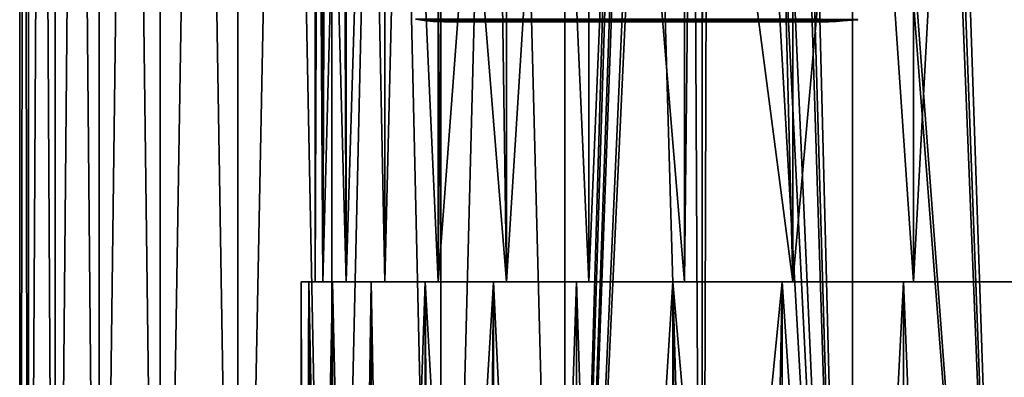
# Model space of a CAD drawing. Extents: x -30 to 30, y -88.1 to 2.2.
# Drawn here: x -17 to -10, y -80.5 to -78 of the extents above; entities that cross this region are included whole.
import ezdxf

# ---------------------------------------------------------------- set-up
doc = ezdxf.new("R2010")
doc.units = 0
doc.header["$MEASUREMENT"] = 0
for name, color, linetype in [('L1', 7, 'Continuous'), ('L4', 7, 'Continuous'), ('L5', 7, 'Continuous')]:
    doc.layers.add(name, color=color, linetype=linetype)

msp = doc.modelspace()

# ---------------------------------------------------------------- linework, layer by layer
at = {"layer": 'L1', "color": 7}
for points in [[(-16.93707, -87.10033, 131.4629), (-16.93707, -53.10034, 131.4629), (-17, -53.10034, 130.0015)], [(-16.93707, -87.10033, 131.4629), (-17, -53.10034, 130.0015), (-17, -87.10033, 130.0015)], [(-17, -87.10033, 130.0015), (-17, -53.10034, 130.0015), (-16.93707, -53.10034, 128.5401)], [(-17, -87.10033, 130.0015), (-16.93707, -53.10034, 128.5401), (-16.93707, -87.10033, 128.5401)], [(-16.74874, -87.10033, 132.9135), (-16.74874, -53.10034, 132.9135), (-16.93707, -53.10034, 131.4629)], [(-16.74874, -87.10033, 132.9135), (-16.93707, -53.10034, 131.4629), (-16.93707, -87.10033, 131.4629)], [(-16.93707, -87.10033, 128.5401), (-16.93707, -53.10034, 128.5401), (-16.74874, -53.10034, 127.0895)], [(-16.93707, -87.10033, 128.5401), (-16.74874, -53.10034, 127.0895), (-16.74874, -87.10033, 127.0895)], [(-16.43641, -87.10033, 134.3425), (-16.43641, -53.10034, 134.3425), (-16.74874, -53.10034, 132.9135)], [(-16.43641, -87.10033, 134.3425), (-16.74874, -53.10034, 132.9135), (-16.74874, -87.10033, 132.9135)], [(-16.74874, -87.10033, 127.0895), (-16.74874, -53.10034, 127.0895), (-16.43641, -53.10034, 125.6605)], [(-16.74874, -87.10033, 127.0895), (-16.43641, -53.10034, 125.6605), (-16.43641, -87.10033, 125.6605)], [(-16.00239, -87.10033, 135.7394), (-16.00239, -53.10034, 135.7394), (-16.43641, -53.10034, 134.3425)], [(-16.00239, -87.10033, 135.7394), (-16.43641, -53.10034, 134.3425), (-16.43641, -87.10033, 134.3425)], [(-16.43641, -87.10033, 125.6605), (-16.43641, -53.10034, 125.6605), (-16.00239, -53.10034, 124.2636)], [(-16.43641, -87.10033, 125.6605), (-16.00239, -53.10034, 124.2636), (-16.00239, -87.10033, 124.2636)], [(-15.4499, -87.10033, 137.0938), (-15.4499, -53.10034, 137.0938), (-16.00239, -53.10034, 135.7394)], [(-15.4499, -87.10033, 137.0938), (-16.00239, -53.10034, 135.7394), (-16.00239, -87.10033, 135.7394)], [(-16.00239, -87.10033, 124.2636), (-16.00239, -53.10034, 124.2636), (-15.4499, -53.10034, 122.9092)], [(-16.00239, -87.10033, 124.2636), (-15.4499, -53.10034, 122.9092), (-15.4499, -87.10033, 122.9092)], [(-14.78302, -87.10033, 138.3957), (-14.78302, -53.10034, 138.3957), (-15.4499, -53.10034, 137.0938)], [(-14.78302, -87.10033, 138.3957), (-15.4499, -53.10034, 137.0938), (-15.4499, -87.10033, 137.0938)], [(-15.4499, -87.10033, 122.9092), (-15.4499, -53.10034, 122.9092), (-14.78302, -53.10034, 121.6073)], [(-15.4499, -87.10033, 122.9092), (-14.78302, -53.10034, 121.6073), (-14.78302, -87.10033, 121.6073)], [(-14.00669, -87.10033, 139.6354), (-14.00669, -53.10034, 139.6354), (-14.78302, -53.10034, 138.3957)], [(-14.00669, -87.10033, 139.6354), (-14.78302, -53.10034, 138.3957), (-14.78302, -87.10033, 138.3957)], [(-14.78302, -87.10033, 121.6073), (-14.78302, -53.10034, 121.6073), (-14.00669, -53.10034, 120.3675)], [(-14.78302, -87.10033, 121.6073), (-14.00669, -53.10034, 120.3675), (-14.00669, -87.10033, 120.3675)], [(-13.12666, -87.10033, 140.8038), (-13.12666, -53.10034, 140.8038), (-14.00669, -53.10034, 139.6354)], [(-13.12666, -87.10033, 140.8038), (-14.00669, -53.10034, 139.6354), (-14.00669, -87.10033, 139.6354)], [(-14.00669, -87.10033, 120.3675), (-14.00669, -53.10034, 120.3675), (-13.12666, -53.10034, 119.1991)], [(-14.00669, -87.10033, 120.3675), (-13.12666, -53.10034, 119.1991), (-13.12666, -87.10033, 119.1991)], [(-12.14945, -87.10033, 141.8923), (-12.14945, -53.10034, 141.8923), (-13.12666, -53.10034, 140.8038)], [(-12.14945, -87.10033, 141.8923), (-13.12666, -53.10034, 140.8038), (-13.12666, -87.10033, 140.8038)], [(-13.12666, -87.10033, 119.1991), (-13.12666, -53.10034, 119.1991), (-12.495, -65.45057, 118.4743)], [(-11.08228, -87.10033, 142.8927), (-11.08228, -53.10034, 142.8927), (-12.14945, -53.10034, 141.8923)], [(-11.08228, -87.10033, 142.8927), (-12.14945, -53.10034, 141.8923), (-12.14945, -87.10033, 141.8923)], [(-9.933069, -87.10033, 143.7976), (-9.933069, -53.10034, 143.7976), (-11.08228, -53.10034, 142.8927)], [(-9.933069, -87.10033, 143.7976), (-11.08228, -53.10034, 142.8927), (-11.08228, -87.10033, 142.8927)], [(-13.12666, -87.10033, 119.1991), (-12.495, -65.45057, 118.4743), (-12.48016, -66.16616, 118.4583)], [(-12.42696, -66.91092, 118.4011), (-13.12666, -87.10033, 119.1991), (-12.48016, -66.16616, 118.4583)], [(-12.40667, -67.19492, 118.3793), (-13.12666, -87.10033, 119.1991), (-12.42696, -66.91092, 118.4011)], [(-12.40667, -67.19492, 118.3793), (-12.2825, -68.14986, 118.2482), (-13.12666, -87.10033, 119.1991)], [(-13.12666, -87.10033, 119.1991), (-12.2825, -68.14986, 118.2482), (-12.24641, -68.34048, 118.211)], [(-13.12666, -87.10033, 119.1991), (-12.24641, -68.34048, 118.211), (-12.14945, -87.10033, 118.1107)], [(-12.14945, -87.10033, 118.1107), (-12.24641, -68.34048, 118.211), (-12.14911, -68.85438, 118.1109)], [(-12.14945, -87.10033, 118.1107), (-12.14911, -68.85438, 118.1109), (-12.09522, -69.13897, 118.0555)], [(-12.14945, -87.10033, 118.1107), (-12.09522, -69.13897, 118.0555), (-11.08228, -87.10033, 117.1103)], [(-11.08228, -87.10033, 117.1103), (-12.09522, -69.13897, 118.0555), (-11.94848, -69.71712, 117.9101)], [(-11.08228, -87.10033, 117.1103), (-11.94848, -69.71712, 117.9101), (-11.83386, -70.16866, 117.7966)], [(-11.83386, -70.16866, 117.7966), (-11.55213, -71.03417, 117.531), (-11.08228, -87.10033, 117.1103)], [(-11.08228, -87.10033, 117.1103), (-11.55213, -71.03417, 117.531), (-11.48572, -71.23822, 117.4684)], [(-11.08228, -87.10033, 117.1103), (-11.48572, -71.23822, 117.4684), (-11.08155, -72.23222, 117.1109)], [(-11.08228, -87.10033, 117.1103), (-11.08155, -72.23222, 117.1109), (-9.933069, -87.10033, 116.2053)], [(-9.933069, -87.10033, 116.2053), (-11.08155, -72.23222, 117.1109), (-11.03842, -72.33829, 117.0727)], [(-11.03842, -72.33829, 117.0727), (-10.47496, -73.4582, 116.6132), (-9.933069, -87.10033, 116.2053)], [(-9.933069, -87.10033, 116.2053), (-10.47496, -73.4582, 116.6132), (-10.44304, -73.52163, 116.5872)], [(-9.933069, -87.10033, 116.2053), (-10.44304, -73.52163, 116.5872), (-9.930741, -74.35331, 116.2082)]]:
    msp.add_3dface(points, dxfattribs=at)
at = {"layer": 'L4', "color": 7}
for points in [[(-14.12533, -77.97326, -0.006472), (-14.15803, -77.96343, 0.913607), (-14.18738, -77.96343, -0.00651)], [(-14.12533, -77.97326, -0.006472), (-14.18738, -77.96343, -0.00651), (-14.09508, -77.97326, -0.922536)], [(-14.09508, -77.97326, -0.922536), (-14.18738, -77.96343, -0.00651), (-14.15699, -77.96343, -0.926597)], [(-14.09611, -77.97326, 0.909621), (-14.06907, -77.96343, 1.829887), (-14.15803, -77.96343, 0.913607)], [(-14.09611, -77.97326, 0.909621), (-14.15803, -77.96343, 0.913607), (-14.12533, -77.97326, -0.006472)], [(-14.09508, -77.97326, -0.922536), (-14.15699, -77.96343, -0.926597), (-14.00548, -77.97326, -1.834703)], [(-14.00548, -77.97326, -1.834703), (-14.15699, -77.96343, -0.926597), (-14.067, -77.96343, -1.842772)], [(-14.06279, -77.97917, -0.006435), (-14.09611, -77.97326, 0.909621), (-14.12533, -77.97326, -0.006472)], [(-14.06279, -77.97917, -0.006435), (-14.12533, -77.97326, -0.006472), (-14.03267, -77.97917, -0.918446)], [(-14.03267, -77.97917, -0.918446), (-14.12533, -77.97326, -0.006472), (-14.09508, -77.97326, -0.922536)], [(-14.00754, -77.97326, 1.821893), (-14.06907, -77.96343, 1.829887), (-14.09611, -77.97326, 0.909621)], [(-14.0337, -77.97917, 0.905598), (-14.00754, -77.97326, 1.821893), (-14.09611, -77.97326, 0.909621)], [(-14.0337, -77.97917, 0.905598), (-14.09611, -77.97326, 0.909621), (-14.06279, -77.97917, -0.006435)], [(-14.03267, -77.97917, -0.918446), (-14.09508, -77.97326, -0.922536), (-13.94347, -77.97917, -1.826575)], [(-13.94347, -77.97917, -1.826575), (-14.09508, -77.97326, -0.922536), (-14.00548, -77.97326, -1.834703)], [(-14.00754, -77.97326, 1.821893), (-13.92087, -77.96343, 2.73847), (-14.06907, -77.96343, 1.829887)], [(-14.00548, -77.97326, -1.834703), (-14.067, -77.96343, -1.842772), (-13.85691, -77.97326, -2.739144)], [(-13.85691, -77.97326, -2.739144), (-14.067, -77.96343, -1.842772), (-13.91778, -77.96343, -2.751184)], [(-14.06279, -77.97917, -0.006435), (-13.98736, -77.98114, 0.596324), (-14.0337, -77.97917, 0.905598)], [(-14.03267, -77.97917, -0.918446), (-13.98736, -77.98114, -0.593362), (-14.06279, -77.97917, -0.006435)], [(-14.06279, -77.97917, -0.006435), (-13.98736, -77.98114, -0.593362), (-13.98736, -77.98114, -0.006405)], [(-14.06279, -77.97917, -0.006435), (-13.98736, -77.98114, -0.006405), (-13.98736, -77.98114, 0.596324)], [(-13.94552, -77.97917, 1.813831), (-14.00754, -77.97326, 1.821893), (-14.0337, -77.97917, 0.905598)], [(-14.0337, -77.97917, 0.905598), (-13.98736, -77.98114, 0.596324), (-13.96142, -77.98114, 0.900748)], [(-14.0337, -77.97917, 0.905598), (-13.96142, -77.98114, 0.900748), (-13.94552, -77.97917, 1.813831)], [(-13.94347, -77.97917, -1.826575), (-13.88635, -77.98114, -1.778757), (-14.03267, -77.97917, -0.918446)], [(-14.03267, -77.97917, -0.918446), (-13.88635, -77.98114, -1.778757), (-13.96008, -77.98114, -0.913491)], [(-14.03267, -77.97917, -0.918446), (-13.96008, -77.98114, -0.913491), (-13.98736, -77.98114, -0.593362)], [(-13.85999, -77.97326, 2.726497), (-13.92087, -77.96343, 2.73847), (-14.00754, -77.97326, 1.821893)], [(-13.94552, -77.97917, 1.813831), (-13.85999, -77.97326, 2.726497), (-14.00754, -77.97326, 1.821893)], [(-13.94347, -77.97917, -1.826575), (-14.00548, -77.97326, -1.834703), (-13.79556, -77.97917, -2.727007)], [(-13.79556, -77.97917, -2.727007), (-14.00548, -77.97326, -1.834703), (-13.85691, -77.97326, -2.739144)], [(-13.96142, -77.98114, 0.900748), (-13.98736, -77.98114, 0.596324), (-11.25, -77.98114, 8.334393)], [(-11.25, -77.98114, 8.334393), (-13.98736, -77.98114, 0.596324), (-13.98736, -77.98114, -0.006405)], [(-11.25, -77.98114, 8.334393), (-13.98736, -77.98114, -0.006405), (-13.98736, -77.98114, -0.593362)], [(-13.98736, -77.98114, -0.593362), (-13.96008, -77.98114, -0.913491), (-11.25, -77.98114, 8.334393)], [(-13.94552, -77.97917, 1.813831), (-13.96142, -77.98114, 0.900748), (-13.88635, -77.98114, 1.781712)], [(-11.25, -77.98114, 8.334393), (-13.88635, -77.98114, 1.781712), (-13.96142, -77.98114, 0.900748)], [(-11.25, -77.98114, 8.334393), (-13.96008, -77.98114, -0.913491), (-13.88635, -77.98114, -1.778757)], [(-13.79862, -77.97917, 2.714435), (-13.85999, -77.97326, 2.726497), (-13.94552, -77.97917, 1.813831)], [(-13.94552, -77.97917, 1.813831), (-13.88635, -77.98114, 1.781712), (-13.79862, -77.97917, 2.714435)], [(-13.79556, -77.97917, -2.727007), (-13.7259, -77.98114, -2.713447), (-13.94347, -77.97917, -1.826575)], [(-13.94347, -77.97917, -1.826575), (-13.7259, -77.98114, -2.713447), (-13.88635, -77.98114, -1.778757)], [(-13.85999, -77.97326, 2.726497), (-13.71406, -77.96343, 3.635528), (-13.92087, -77.96343, 2.73847)], [(-13.85691, -77.97326, -2.739144), (-13.91778, -77.96343, -2.751184), (-13.65, -77.97326, -3.632044)], [(-13.65, -77.97326, -3.632044), (-13.91778, -77.96343, -2.751184), (-13.70996, -77.96343, -3.648003)], [(-13.79862, -77.97917, 2.714435), (-13.88635, -77.98114, 1.781712), (-13.72857, -77.98114, 2.700867)], [(-11.25, -77.98114, 8.334393), (-13.72857, -77.98114, 2.700867), (-13.88635, -77.98114, 1.781712)], [(-11.25, -77.98114, 8.334393), (-13.88635, -77.98114, -1.778757), (-13.7259, -77.98114, -2.713447)], [(-13.65408, -77.97326, 3.619636), (-13.71406, -77.96343, 3.635528), (-13.85999, -77.97326, 2.726497)], [(-13.79862, -77.97917, 2.714435), (-13.65408, -77.97326, 3.619636), (-13.85999, -77.97326, 2.726497)], [(-13.79556, -77.97917, -2.727007), (-13.85691, -77.97326, -2.739144), (-13.58956, -77.97917, -3.615958)], [(-13.58956, -77.97917, -3.615958), (-13.85691, -77.97326, -2.739144), (-13.65, -77.97326, -3.632044)], [(-13.59363, -77.97917, 3.60361), (-13.65408, -77.97326, 3.619636), (-13.79862, -77.97917, 2.714435)], [(-13.79862, -77.97917, 2.714435), (-13.68507, -77.98114, 2.954254), (-13.59363, -77.97917, 3.60361)], [(-13.79862, -77.97917, 2.714435), (-13.72857, -77.98114, 2.700867), (-13.68507, -77.98114, 2.954254)], [(-13.58956, -77.97917, -3.615958), (-13.68507, -77.98114, -2.951292), (-13.79556, -77.97917, -2.727007)], [(-13.79556, -77.97917, -2.727007), (-13.68507, -77.98114, -2.951292), (-13.7259, -77.98114, -2.713447)], [(-13.68507, -77.98114, 2.954254), (-13.72857, -77.98114, 2.700867), (-11.25, -77.98114, 8.334393)], [(-13.7259, -77.98114, -2.713447), (-13.68507, -77.98114, -2.951292), (-11.25, -77.98114, 8.334393)], [(-13.65408, -77.97326, 3.619636), (-13.44951, -77.96343, 4.517282), (-13.71406, -77.96343, 3.635528)], [(-13.65, -77.97326, -3.632044), (-13.70996, -77.96343, -3.648003), (-13.38562, -77.97326, -4.509648)], [(-13.38562, -77.97326, -4.509648), (-13.70996, -77.96343, -3.648003), (-13.44442, -77.96343, -4.529466)], [(-13.59363, -77.97917, 3.60361), (-13.68507, -77.98114, 2.954254), (-13.52081, -77.98114, 3.584365)], [(-13.58956, -77.97917, -3.615958), (-13.51683, -77.98114, -3.596661), (-13.68507, -77.98114, -2.951292)], [(-13.68507, -77.98114, 2.954254), (-11.25, -77.98114, 8.334393), (-13.52081, -77.98114, 3.584365)], [(-11.25, -77.98114, 8.334393), (-13.68507, -77.98114, -2.951292), (-13.51683, -77.98114, -3.596661)], [(-13.39069, -77.97326, 4.49753), (-13.44951, -77.96343, 4.517282), (-13.65408, -77.97326, 3.619636)], [(-13.59363, -77.97917, 3.60361), (-13.39069, -77.97326, 4.49753), (-13.65408, -77.97326, 3.619636)], [(-13.58956, -77.97917, -3.615958), (-13.65, -77.97326, -3.632044), (-13.32635, -77.97917, -4.489673)], [(-13.32635, -77.97917, -4.489673), (-13.65, -77.97326, -3.632044), (-13.38562, -77.97326, -4.509648)], [(-13.3314, -77.97917, 4.477622), (-13.39069, -77.97326, 4.49753), (-13.59363, -77.97917, 3.60361)], [(-13.59363, -77.97917, 3.60361), (-13.38496, -77.98114, 4.105466), (-13.3314, -77.97917, 4.477622)], [(-13.59363, -77.97917, 3.60361), (-13.52081, -77.98114, 3.584365), (-13.38496, -77.98114, 4.105466)], [(-13.32635, -77.97917, -4.489673), (-13.38496, -77.98114, -4.102511), (-13.58956, -77.97917, -3.615958)], [(-13.58956, -77.97917, -3.615958), (-13.38496, -77.98114, -4.102511), (-13.51683, -77.98114, -3.596661)], [(-13.52081, -77.98114, 3.584365), (-11.25, -77.98114, 8.334393), (-11.67362, -77.98114, 7.708522)], [(-13.52081, -77.98114, 3.584365), (-11.67362, -77.98114, 7.708522), (-13.38496, -77.98114, 4.105466)], [(-11.25, -77.98114, 8.334393), (-13.51683, -77.98114, -3.596661), (-13.38496, -77.98114, -4.102511)], [(-13.39069, -77.97326, 4.49753), (-13.12833, -77.96343, 5.380022), (-13.44951, -77.96343, 4.517282)], [(-13.38562, -77.97326, -4.509648), (-13.44442, -77.96343, -4.529466), (-13.06488, -77.97326, -5.368253)], [(-13.06488, -77.97326, -5.368253), (-13.44442, -77.96343, -4.529466), (-13.12227, -77.96343, -5.391841)], [(-13.07091, -77.97326, 5.3565), (-13.12833, -77.96343, 5.380022), (-13.39069, -77.97326, 4.49753)], [(-13.3314, -77.97917, 4.477622), (-13.07091, -77.97326, 5.3565), (-13.39069, -77.97326, 4.49753)], [(-13.32635, -77.97917, -4.489673), (-13.38562, -77.97326, -4.509648), (-13.00703, -77.97917, -5.344478)], [(-13.00703, -77.97917, -5.344478), (-13.38562, -77.97326, -4.509648), (-13.06488, -77.97326, -5.368253)], [(-13.3314, -77.97917, 4.477622), (-13.38496, -77.98114, 4.105466), (-13.26166, -77.98114, 4.454026)], [(-13.32635, -77.97917, -4.489673), (-13.25641, -77.98114, -4.465928), (-13.38496, -77.98114, -4.102511)], [(-13.38496, -77.98114, -4.102511), (-13.25641, -77.98114, -4.465928), (-11.25, -77.98114, 8.334393)], [(-13.38496, -77.98114, 4.105466), (-11.67362, -77.98114, 7.708522), (-13.26166, -77.98114, 4.454026)], [(-13.01304, -77.97917, 5.332793), (-13.07091, -77.97326, 5.3565), (-13.3314, -77.97917, 4.477622)], [(-13.3314, -77.97917, 4.477622), (-13.26166, -77.98114, 4.454026), (-13.01304, -77.97917, 5.332793)], [(-13.00703, -77.97917, -5.344478), (-12.9882, -77.98114, -5.224091), (-13.32635, -77.97917, -4.489673)], [(-13.32635, -77.97917, -4.489673), (-12.9882, -77.98114, -5.224091), (-13.25641, -77.98114, -4.465928)], [(-13.01304, -77.97917, 5.332793), (-13.26166, -77.98114, 4.454026), (-12.9882, -77.98114, 5.227047)], [(-12.95177, -77.98114, 5.30755), (-12.9882, -77.98114, 5.227047), (-13.26166, -77.98114, 4.454026)], [(-13.26166, -77.98114, 4.454026), (-11.67362, -77.98114, 7.708522), (-11.91685, -77.98114, 7.349173)], [(-13.26166, -77.98114, 4.454026), (-11.91685, -77.98114, 7.349173), (-12.14841, -77.98114, 6.935234)], [(-12.95177, -77.98114, 5.30755), (-13.26166, -77.98114, 4.454026), (-12.57719, -77.98114, 6.135153)], [(-12.57719, -77.98114, 6.135153), (-13.26166, -77.98114, 4.454026), (-12.14841, -77.98114, 6.935234)], [(-13.25641, -77.98114, -4.465928), (-12.9882, -77.98114, -5.224091), (-11.25, -77.98114, 8.334393)], [(-13.07091, -77.97326, 5.3565), (-12.75187, -77.96343, 6.22012), (-13.12833, -77.96343, 5.380022)], [(-13.06488, -77.97326, -5.368253), (-13.12227, -77.96343, -5.391841), (-12.68913, -77.97326, -6.204253)], [(-12.68913, -77.97326, -6.204253), (-13.12227, -77.96343, -5.391841), (-12.74486, -77.96343, -6.231514)], [(-12.6961, -77.97326, 6.192925), (-12.75187, -77.96343, 6.22012), (-13.07091, -77.97326, 5.3565)], [(-13.01304, -77.97917, 5.332793), (-12.6961, -77.97326, 6.192925), (-13.07091, -77.97326, 5.3565)], [(-13.00703, -77.97917, -5.344478), (-13.06488, -77.97326, -5.368253), (-12.63294, -77.97917, -6.176775)], [(-12.63294, -77.97917, -6.176775), (-13.06488, -77.97326, -5.368253), (-12.68913, -77.97326, -6.204253)], [(-12.63989, -77.97917, 6.165507), (-12.6961, -77.97326, 6.192925), (-13.01304, -77.97917, 5.332793)], [(-13.01304, -77.97917, 5.332793), (-12.95177, -77.98114, 5.30755), (-12.63989, -77.97917, 6.165507)], [(-13.01304, -77.97917, 5.332793), (-12.9882, -77.98114, 5.227047), (-12.95177, -77.98114, 5.30755)], [(-12.63294, -77.97917, -6.176775), (-12.5707, -77.98114, -6.146548), (-13.00703, -77.97917, -5.344478)], [(-13.00703, -77.97917, -5.344478), (-12.5707, -77.98114, -6.146548), (-12.94527, -77.98114, -5.318945)], [(-13.00703, -77.97917, -5.344478), (-12.94527, -77.98114, -5.318945), (-12.9882, -77.98114, -5.224091)], [(-11.25, -77.98114, 8.334393), (-12.9882, -77.98114, -5.224091), (-12.94527, -77.98114, -5.318945)], [(-12.63989, -77.97917, 6.165507), (-12.95177, -77.98114, 5.30755), (-12.57719, -77.98114, 6.135153)], [(-11.25, -77.98114, 8.334393), (-12.94527, -77.98114, -5.318945), (-12.5707, -77.98114, -6.146548)], [(-12.6961, -77.97326, 6.192925), (-12.32173, -77.96343, 7.034036), (-12.75187, -77.96343, 6.22012)], [(-12.68913, -77.97326, -6.204253), (-12.74486, -77.96343, -6.231514), (-12.25995, -77.97326, -7.014123)], [(-12.25995, -77.97326, -7.014123), (-12.74486, -77.96343, -6.231514), (-12.3138, -77.96343, -7.044946)], [(-12.26784, -77.97326, 7.003272), (-12.32173, -77.96343, 7.034036), (-12.6961, -77.97326, 6.192925)], [(-12.63989, -77.97917, 6.165507), (-12.26784, -77.97326, 7.003272), (-12.6961, -77.97326, 6.192925)], [(-12.63294, -77.97917, -6.176775), (-12.68913, -77.97326, -6.204253), (-12.20566, -77.97917, -6.983062)], [(-12.20566, -77.97917, -6.983062), (-12.68913, -77.97326, -6.204253), (-12.25995, -77.97326, -7.014123)], [(-12.21352, -77.97917, 6.972271), (-12.26784, -77.97326, 7.003272), (-12.63989, -77.97917, 6.165507)], [(-12.63989, -77.97917, 6.165507), (-12.49765, -77.98114, 6.31089), (-12.21352, -77.97917, 6.972271)], [(-12.63989, -77.97917, 6.165507), (-12.57719, -77.98114, 6.135153), (-12.49765, -77.98114, 6.31089)], [(-12.20566, -77.97917, -6.983062), (-12.49765, -77.98114, -6.307935), (-12.63294, -77.97917, -6.176775)], [(-12.63294, -77.97917, -6.176775), (-12.49765, -77.98114, -6.307935), (-12.5707, -77.98114, -6.146548)], [(-12.57719, -77.98114, 6.135153), (-12.14841, -77.98114, 6.935234), (-12.49765, -77.98114, 6.31089)], [(-12.5707, -77.98114, -6.146548), (-12.49765, -77.98114, -6.307935), (-11.25, -77.98114, 8.334393)], [(-12.21352, -77.97917, 6.972271), (-12.49765, -77.98114, 6.31089), (-12.14841, -77.98114, 6.935234)], [(-12.20566, -77.97917, -6.983062), (-12.14071, -77.98114, -6.946025), (-12.49765, -77.98114, -6.307935)], [(-11.25, -77.98114, 8.334393), (-12.49765, -77.98114, -6.307935), (-12.14071, -77.98114, -6.946025)], [(-12.26784, -77.97326, 7.003272), (-11.8397, -77.96343, 7.818336), (-12.32173, -77.96343, 7.034036)], [(-12.25995, -77.97326, -7.014123), (-12.3138, -77.96343, -7.044946), (-11.77915, -77.97326, -7.79446)], [(-11.77915, -77.97326, -7.79446), (-12.3138, -77.96343, -7.044946), (-11.83089, -77.96343, -7.828703)], [(-11.78792, -77.97326, 7.784145), (-11.8397, -77.96343, 7.818336), (-12.26784, -77.97326, 7.003272)], [(-12.21352, -77.97917, 6.972271), (-11.78792, -77.97326, 7.784145), (-12.26784, -77.97326, 7.003272)], [(-12.20566, -77.97917, -6.983062), (-12.25995, -77.97326, -7.014123), (-11.727, -77.97917, -7.759941)], [(-11.727, -77.97917, -7.759941), (-12.25995, -77.97326, -7.014123), (-11.77915, -77.97326, -7.79446)], [(-11.73573, -77.97917, 7.749686), (-11.78792, -77.97326, 7.784145), (-12.21352, -77.97917, 6.972271)], [(-12.21352, -77.97917, 6.972271), (-11.91685, -77.98114, 7.349173), (-11.73573, -77.97917, 7.749686)], [(-12.21352, -77.97917, 6.972271), (-12.14841, -77.98114, 6.935234), (-11.91685, -77.98114, 7.349173)], [(-11.727, -77.97917, -7.759941), (-11.91685, -77.98114, -7.346218), (-12.20566, -77.97917, -6.983062)], [(-12.20566, -77.97917, -6.983062), (-11.91685, -77.98114, -7.346218), (-12.14071, -77.98114, -6.946025)], [(-11.25, -77.98114, 8.334393), (-12.14071, -77.98114, -6.946025), (-11.91685, -77.98114, -7.346218)], [(-11.73573, -77.97917, 7.749686), (-11.91685, -77.98114, 7.349173), (-11.67362, -77.98114, 7.708522)], [(-11.727, -77.97917, -7.759941), (-11.66479, -77.98114, -7.71862), (-11.91685, -77.98114, -7.346218)], [(-11.66479, -77.98114, -7.71862), (-11.25, -77.98114, 8.334393), (-11.91685, -77.98114, -7.346218)], [(-11.78792, -77.97326, 7.784145), (-11.30783, -77.96343, 8.569727), (-11.8397, -77.96343, 7.818336)], [(-11.77915, -77.97326, -7.79446), (-11.83089, -77.96343, -7.828703), (-11.24876, -77.97326, -8.54197)], [(-11.24876, -77.97326, -8.54197), (-11.83089, -77.96343, -7.828703), (-11.29817, -77.96343, -8.579498)], [(-11.25837, -77.97326, 8.53225), (-11.30783, -77.96343, 8.569727), (-11.78792, -77.97326, 7.784145)], [(-11.73573, -77.97917, 7.749686), (-11.25837, -77.97326, 8.53225), (-11.78792, -77.97326, 7.784145)], [(-11.727, -77.97917, -7.759941), (-11.77915, -77.97326, -7.79446), (-11.19895, -77.97917, -8.504136)], [(-11.19895, -77.97917, -8.504136), (-11.77915, -77.97326, -7.79446), (-11.24876, -77.97326, -8.54197)], [(-11.20852, -77.97917, 8.494483), (-11.25837, -77.97326, 8.53225), (-11.73573, -77.97917, 7.749686)], [(-11.73573, -77.97917, 7.749686), (-11.67362, -77.98114, 7.708522), (-11.20852, -77.97917, 8.494483)], [(-11.19895, -77.97917, -8.504136), (-11.25, -77.98114, -8.331439), (-11.727, -77.97917, -7.759941)], [(-11.25, -77.98114, -8.331439), (-11.66479, -77.98114, -7.71862), (-11.727, -77.97917, -7.759941)], [(-11.20852, -77.97917, 8.494483), (-11.67362, -77.98114, 7.708522), (-11.25, -77.98114, 8.334393)], [(-11.66479, -77.98114, -7.71862), (-11.25, -77.98114, -8.331439), (-11.25, -77.98114, 8.334393)], [(-11.04405, -77.96607, 8.804271), (-11.30783, -77.96343, 8.569727), (-11.05133, -77.9666, 8.787656)], [(-11.25837, -77.97326, 8.53225), (-11.05133, -77.9666, 8.787656), (-11.30783, -77.96343, 8.569727)], [(-11.24876, -77.97326, -8.54197), (-11.29817, -77.96343, -8.579498), (-11.05132, -77.9671, -8.785544)], [(-11.05132, -77.9671, -8.785544), (-11.29817, -77.96343, -8.579498), (-11.044, -77.96659, -8.802293)], [(-11.15033, -77.97385, 8.561792), (-11.05133, -77.9666, 8.787656), (-11.25837, -77.97326, 8.53225)], [(-11.20852, -77.97917, 8.494483), (-11.15033, -77.97385, 8.561792), (-11.25837, -77.97326, 8.53225)], [(-11.1802, -77.97621, -8.490978), (-11.04405, -77.96607, 8.804271), (-11.25, -77.98114, -8.331439)], [(-11.25, -77.98114, -8.331439), (-11.04405, -77.96607, 8.804271), (-11.05133, -77.9666, 8.787656)], [(-11.25, -77.98114, -8.331439), (-11.05133, -77.9666, 8.787656), (-11.15033, -77.97385, 8.561792)], [(-11.18665, -77.97651, 8.478934), (-11.25, -77.98114, -8.331439), (-11.15033, -77.97385, 8.561792)], [(-11.19895, -77.97917, -8.504136), (-11.1802, -77.97621, -8.490978), (-11.25, -77.98114, -8.331439)], [(-11.20852, -77.97917, 8.494483), (-11.25, -77.98114, 8.334393), (-11.18665, -77.97651, 8.478934)], [(-11.18665, -77.97651, 8.478934), (-11.25, -77.98114, 8.334393), (-11.25, -77.98114, -8.331439)], [(-11.15032, -77.9741, -8.559262), (-11.24876, -77.97326, -8.54197), (-11.05132, -77.9671, -8.785544)], [(-11.19895, -77.97917, -8.504136), (-11.24876, -77.97326, -8.54197), (-11.15032, -77.9741, -8.559262)], [(-11.18665, -77.97651, 8.478934), (-11.15033, -77.97385, 8.561792), (-11.20852, -77.97917, 8.494483)], [(-11.15032, -77.9741, -8.559262), (-11.1802, -77.97621, -8.490978), (-11.19895, -77.97917, -8.504136)], [(-11.1802, -77.97621, -8.490978), (-11.15032, -77.9741, -8.559262), (-11.04405, -77.96607, 8.804271)], [(-11.04405, -77.96607, 8.804271), (-11.15032, -77.9741, -8.559262), (-11.05132, -77.9671, -8.785544)], [(-11.04405, -77.96607, 8.804271), (-11.05132, -77.9671, -8.785544), (-11.044, -77.96659, -8.802293)]]:
    msp.add_3dface(points, dxfattribs=at)
at = {"layer": 'L5', "color": 7}
for points in [[(-14.84484, -79.83033, 128.7206), (-14.9, -79.83033, 130.0015), (-14.87946, -74.39429, 129.5245)], [(-14.84484, -79.83033, 131.2824), (-14.87946, -74.39429, 130.4785), (-14.9, -79.83033, 130.0015)], [(-14.9, -79.83033, 130.0015), (-14.87946, -74.39429, 130.4785), (-14.9, -74.39429, 130.0015)], [(-14.9, -79.83033, 130.0015), (-14.9, -74.39429, 130.0015), (-14.87946, -74.39429, 129.5245)], [(-14.84484, -74.39429, 128.7206), (-14.84484, -79.83033, 128.7206), (-14.87946, -74.39429, 129.5245)], [(-14.84484, -79.83033, 131.2824), (-14.84484, -74.39429, 131.2824), (-14.87946, -74.39429, 130.4785)], [(-14.82548, -74.39429, 128.5715), (-14.67978, -79.83033, 127.4492), (-14.84484, -79.83033, 128.7206)], [(-14.82548, -74.39429, 128.5715), (-14.84484, -79.83033, 128.7206), (-14.84484, -74.39429, 128.7206)], [(-14.82548, -74.39429, 131.4315), (-14.84484, -79.83033, 131.2824), (-14.70251, -74.39429, 132.3787)], [(-14.70251, -74.39429, 132.3787), (-14.84484, -79.83033, 131.2824), (-14.67978, -79.83033, 132.5537)], [(-14.82548, -74.39429, 131.4315), (-14.84484, -74.39429, 131.2824), (-14.84484, -79.83033, 131.2824)], [(-14.70251, -74.39429, 127.6243), (-14.67978, -79.83033, 127.4492), (-14.82548, -74.39429, 128.5715)], [(-14.70251, -74.39429, 127.6243), (-14.67978, -74.39429, 127.4492), (-14.67978, -79.83033, 127.4492)], [(-14.70251, -74.39429, 132.3787), (-14.67978, -79.83033, 132.5537), (-14.67978, -74.39429, 132.5537)], [(-14.67978, -79.83033, 127.4492), (-14.67978, -74.39429, 127.4492), (-14.51357, -74.39429, 126.6887)], [(-14.67978, -79.83033, 127.4492), (-14.51357, -74.39429, 126.6887), (-14.40603, -79.83033, 126.1967)], [(-14.40603, -79.83033, 133.8062), (-14.51357, -74.39429, 133.3142), (-14.67978, -79.83033, 132.5537)], [(-14.67978, -74.39429, 132.5537), (-14.67978, -79.83033, 132.5537), (-14.51357, -74.39429, 133.3142)], [(-14.40603, -74.39429, 126.1967), (-14.40603, -79.83033, 126.1967), (-14.51357, -74.39429, 126.6887)], [(-14.40603, -79.83033, 133.8062), (-14.40603, -74.39429, 133.8062), (-14.51357, -74.39429, 133.3142)], [(-14.27213, -74.39429, 125.7658), (-14.02563, -79.83033, 124.9724), (-14.40603, -79.83033, 126.1967)], [(-14.27213, -74.39429, 125.7658), (-14.40603, -79.83033, 126.1967), (-14.40603, -74.39429, 126.1967)], [(-14.02563, -79.83033, 135.0306), (-14.27213, -74.39429, 134.2372), (-14.40603, -79.83033, 133.8062)], [(-14.27213, -74.39429, 134.2372), (-14.40603, -74.39429, 133.8062), (-14.40603, -79.83033, 133.8062)], [(-14.02563, -74.39429, 124.9724), (-14.02563, -79.83033, 124.9724), (-14.27213, -74.39429, 125.7658)], [(-14.02563, -79.83033, 135.0306), (-14.02563, -74.39429, 135.0306), (-14.27213, -74.39429, 134.2372)], [(-14.02563, -74.39429, 124.9724), (-13.97871, -74.39429, 124.8574), (-14.02563, -79.83033, 124.9724)], [(-14.02563, -79.83033, 124.9724), (-13.97871, -74.39429, 124.8574), (-13.61795, -74.39429, 123.973)], [(-14.02563, -79.83033, 124.9724), (-13.61795, -74.39429, 123.973), (-13.54138, -79.83033, 123.7853)], [(-13.54138, -79.83033, 136.2177), (-13.97871, -74.39429, 135.1456), (-14.02563, -79.83033, 135.0306)], [(-13.97871, -74.39429, 135.1456), (-14.02563, -74.39429, 135.0306), (-14.02563, -79.83033, 135.0306)], [(-13.54138, -79.83033, 136.2177), (-13.61795, -74.39429, 136.03), (-13.97871, -74.39429, 135.1456)], [(-13.61795, -74.39429, 123.973), (-13.54138, -74.39429, 123.7853), (-13.54138, -79.83033, 123.7853)], [(-13.54138, -74.39429, 136.2177), (-13.61795, -74.39429, 136.03), (-13.54138, -79.83033, 136.2177)], [(-13.54138, -79.83033, 123.7853), (-13.54138, -74.39429, 123.7853), (-13.19842, -74.39429, 123.1158)], [(-13.54138, -79.83033, 123.7853), (-13.19842, -74.39429, 123.1158), (-12.95688, -79.83033, 122.6442)], [(-13.54138, -74.39429, 136.2177), (-13.54138, -79.83033, 136.2177), (-13.19842, -74.39429, 136.8872)], [(-13.19842, -74.39429, 136.8872), (-13.54138, -79.83033, 136.2177), (-12.95688, -79.83033, 137.3587)], [(-13.19842, -74.39429, 123.1158), (-12.95688, -74.39429, 122.6442), (-12.95688, -79.83033, 122.6442)], [(-13.19842, -74.39429, 136.8872), (-12.95688, -79.83033, 137.3587), (-12.95688, -74.39429, 137.3587)], [(-12.95688, -79.83033, 122.6442), (-12.95688, -74.39429, 122.6442), (-12.73126, -74.39429, 122.2839)], [(-12.95688, -79.83033, 122.6442), (-12.73126, -74.39429, 122.2839), (-12.27645, -79.83033, 121.5576)], [(-12.27645, -79.83033, 138.4453), (-12.73126, -74.39429, 137.719), (-12.95688, -79.83033, 137.3587)], [(-12.95688, -74.39429, 137.3587), (-12.95688, -79.83033, 137.3587), (-12.73126, -74.39429, 137.719)], [(-12.27645, -74.39429, 121.5576), (-12.27645, -79.83033, 121.5576), (-12.73126, -74.39429, 122.2839)], [(-12.27645, -79.83033, 138.4453), (-12.27645, -74.39429, 138.4453), (-12.73126, -74.39429, 137.719)], [(-12.21745, -74.39429, 121.4793), (-11.50513, -79.83033, 120.5335), (-12.27645, -79.83033, 121.5576)], [(-12.21745, -74.39429, 121.4793), (-12.27645, -79.83033, 121.5576), (-12.27645, -74.39429, 121.5576)], [(-11.50513, -79.83033, 139.4694), (-12.21745, -74.39429, 138.5237), (-12.27645, -79.83033, 138.4453)], [(-12.21745, -74.39429, 138.5237), (-12.27645, -74.39429, 138.4453), (-12.27645, -79.83033, 138.4453)], [(-11.64282, -74.39429, 120.7163), (-11.50513, -79.83033, 120.5335), (-12.21745, -74.39429, 121.4793)], [(-11.50513, -79.83033, 139.4694), (-11.64282, -74.39429, 139.2866), (-12.21745, -74.39429, 138.5237)], [(-11.64282, -74.39429, 120.7163), (-11.50513, -74.39429, 120.5335), (-11.50513, -79.83033, 120.5335)], [(-11.50513, -74.39429, 139.4694), (-11.64282, -74.39429, 139.2866), (-11.50513, -79.83033, 139.4694)], [(-11.50513, -79.83033, 120.5335), (-11.50513, -74.39429, 120.5335), (-11.02006, -74.39429, 119.9933)], [(-11.50513, -79.83033, 120.5335), (-11.02006, -74.39429, 119.9933), (-10.64863, -79.83033, 119.5796)], [(-11.50513, -74.39429, 139.4694), (-11.50513, -79.83033, 139.4694), (-11.02006, -74.39429, 140.0097)], [(-11.02006, -74.39429, 140.0097), (-11.50513, -79.83033, 139.4694), (-10.64863, -79.83033, 140.4234)], [(-11.02006, -74.39429, 119.9933), (-10.64863, -74.39429, 119.5796), (-10.64863, -79.83033, 119.5796)], [(-11.02006, -74.39429, 140.0097), (-10.64863, -79.83033, 140.4234), (-10.64863, -74.39429, 140.4234)], [(-10.64863, -79.83033, 119.5796), (-10.64863, -74.39429, 119.5796), (-10.35758, -74.39429, 119.3067)], [(-10.64863, -79.83033, 119.5796), (-10.35758, -74.39429, 119.3067), (-9.713295, -79.83033, 118.7027)], [(-9.713295, -79.83033, 141.3002), (-10.35758, -74.39429, 140.6963), (-10.64863, -79.83033, 140.4234)], [(-10.64863, -74.39429, 140.4234), (-10.64863, -79.83033, 140.4234), (-10.35758, -74.39429, 140.6963)], [(-9.713295, -74.39429, 118.7027), (-9.713295, -79.83033, 118.7027), (-10.35758, -74.39429, 119.3067)], [(-9.713295, -79.83033, 141.3002), (-9.713295, -74.39429, 141.3002), (-10.35758, -74.39429, 140.6963)], [(-14.94447, -79.83033, 128.712), (-14.97932, -87.10033, 129.5213), (-15, -79.83033, 130.0015)], [(-14.97932, -87.10033, 129.5213), (-15, -87.10033, 130.0015), (-15, -79.83033, 130.0015)], [(-15, -79.83033, 130.0015), (-15, -87.10033, 130.0015), (-14.97932, -87.10033, 130.4817)], [(-15, -79.83033, 130.0015), (-14.97932, -87.10033, 130.4817), (-14.94447, -79.83033, 131.291)], [(-14.9, -79.83033, 130.0015), (-14.94447, -79.83033, 128.712), (-15, -79.83033, 130.0015)], [(-14.9, -79.83033, 130.0015), (-15, -79.83033, 130.0015), (-14.84484, -79.83033, 131.2824)], [(-14.84484, -79.83033, 131.2824), (-15, -79.83033, 130.0015), (-14.94447, -79.83033, 131.291)], [(-14.94447, -87.10033, 128.712), (-14.97932, -87.10033, 129.5213), (-14.94447, -79.83033, 128.712)], [(-14.94447, -79.83033, 131.291), (-14.97932, -87.10033, 130.4817), (-14.94447, -87.10033, 131.291)], [(-14.7783, -79.83033, 127.4321), (-14.80118, -87.10033, 127.6083), (-14.94447, -79.83033, 128.712)], [(-14.94447, -79.83033, 128.712), (-14.80118, -87.10033, 127.6083), (-14.92498, -87.10033, 128.5619)], [(-14.94447, -79.83033, 128.712), (-14.92498, -87.10033, 128.5619), (-14.94447, -87.10033, 128.712)], [(-14.94447, -79.83033, 131.291), (-14.92498, -87.10033, 131.4411), (-14.7783, -79.83033, 132.5709)], [(-14.94447, -79.83033, 131.291), (-14.94447, -87.10033, 131.291), (-14.92498, -87.10033, 131.4411)], [(-14.84484, -79.83033, 128.7206), (-14.7783, -79.83033, 127.4321), (-14.94447, -79.83033, 128.712)], [(-14.84484, -79.83033, 128.7206), (-14.94447, -79.83033, 128.712), (-14.9, -79.83033, 130.0015)], [(-14.84484, -79.83033, 131.2824), (-14.94447, -79.83033, 131.291), (-14.67978, -79.83033, 132.5537)], [(-14.67978, -79.83033, 132.5537), (-14.94447, -79.83033, 131.291), (-14.7783, -79.83033, 132.5709)], [(-14.7783, -79.83033, 132.5709), (-14.92498, -87.10033, 131.4411), (-14.80118, -87.10033, 132.3946)], [(-14.67978, -79.83033, 127.4492), (-14.7783, -79.83033, 127.4321), (-14.84484, -79.83033, 128.7206)], [(-14.7783, -79.83033, 127.4321), (-14.7783, -87.10033, 127.4321), (-14.80118, -87.10033, 127.6083)], [(-14.7783, -79.83033, 132.5709), (-14.80118, -87.10033, 132.3946), (-14.7783, -87.10033, 132.5709)], [(-14.50272, -79.83033, 126.1712), (-14.61097, -87.10033, 126.6665), (-14.7783, -79.83033, 127.4321)], [(-14.7783, -79.83033, 127.4321), (-14.61097, -87.10033, 126.6665), (-14.7783, -87.10033, 127.4321)], [(-14.61097, -87.10033, 133.3365), (-14.50272, -79.83033, 133.8318), (-14.7783, -79.83033, 132.5709)], [(-14.61097, -87.10033, 133.3365), (-14.7783, -79.83033, 132.5709), (-14.7783, -87.10033, 132.5709)], [(-14.67978, -79.83033, 127.4492), (-14.50272, -79.83033, 126.1712), (-14.7783, -79.83033, 127.4321)], [(-14.67978, -79.83033, 132.5537), (-14.7783, -79.83033, 132.5709), (-14.40603, -79.83033, 133.8062)], [(-14.40603, -79.83033, 133.8062), (-14.7783, -79.83033, 132.5709), (-14.50272, -79.83033, 133.8318)], [(-14.40603, -79.83033, 126.1967), (-14.50272, -79.83033, 126.1712), (-14.67978, -79.83033, 127.4492)], [(-14.50272, -79.83033, 126.1712), (-14.50272, -87.10033, 126.1712), (-14.61097, -87.10033, 126.6665)], [(-14.50272, -87.10033, 133.8318), (-14.50272, -79.83033, 133.8318), (-14.61097, -87.10033, 133.3365)], [(-14.11976, -79.83033, 124.9386), (-14.36792, -87.10033, 125.7373), (-14.50272, -79.83033, 126.1712)], [(-14.50272, -79.83033, 126.1712), (-14.36792, -87.10033, 125.7373), (-14.50272, -87.10033, 126.1712)], [(-14.36792, -87.10033, 134.2656), (-14.11976, -79.83033, 135.0643), (-14.50272, -79.83033, 133.8318)], [(-14.36792, -87.10033, 134.2656), (-14.50272, -79.83033, 133.8318), (-14.50272, -87.10033, 133.8318)], [(-14.40603, -79.83033, 126.1967), (-14.11976, -79.83033, 124.9386), (-14.50272, -79.83033, 126.1712)], [(-14.40603, -79.83033, 133.8062), (-14.50272, -79.83033, 133.8318), (-14.02563, -79.83033, 135.0306)], [(-14.02563, -79.83033, 135.0306), (-14.50272, -79.83033, 133.8318), (-14.11976, -79.83033, 135.0643)], [(-14.02563, -79.83033, 124.9724), (-14.11976, -79.83033, 124.9386), (-14.40603, -79.83033, 126.1967)], [(-14.11976, -79.83033, 124.9386), (-14.11976, -87.10033, 124.9386), (-14.36792, -87.10033, 125.7373)], [(-14.11976, -87.10033, 135.0643), (-14.11976, -79.83033, 135.0643), (-14.36792, -87.10033, 134.2656)], [(-13.63226, -79.83033, 123.7436), (-14.07252, -87.10033, 124.8228), (-14.11976, -79.83033, 124.9386)], [(-14.11976, -79.83033, 124.9386), (-14.07252, -87.10033, 124.8228), (-14.11976, -87.10033, 124.9386)], [(-14.11976, -87.10033, 135.0643), (-14.07252, -87.10033, 135.1801), (-14.11976, -79.83033, 135.0643)], [(-14.11976, -79.83033, 135.0643), (-14.07252, -87.10033, 135.1801), (-13.70934, -87.10033, 136.0704)], [(-14.11976, -79.83033, 135.0643), (-13.70934, -87.10033, 136.0704), (-13.63226, -79.83033, 136.2594)], [(-14.02563, -79.83033, 124.9724), (-13.63226, -79.83033, 123.7436), (-14.11976, -79.83033, 124.9386)], [(-14.02563, -79.83033, 135.0306), (-14.11976, -79.83033, 135.0643), (-13.54138, -79.83033, 136.2177)], [(-13.54138, -79.83033, 136.2177), (-14.11976, -79.83033, 135.0643), (-13.63226, -79.83033, 136.2594)], [(-13.63226, -79.83033, 123.7436), (-13.70934, -87.10033, 123.9325), (-14.07252, -87.10033, 124.8228)], [(-13.54138, -79.83033, 123.7853), (-13.63226, -79.83033, 123.7436), (-14.02563, -79.83033, 124.9724)], [(-13.63226, -87.10033, 123.7436), (-13.70934, -87.10033, 123.9325), (-13.63226, -79.83033, 123.7436)], [(-13.63226, -79.83033, 136.2594), (-13.70934, -87.10033, 136.0704), (-13.63226, -87.10033, 136.2594)], [(-13.63226, -87.10033, 123.7436), (-13.63226, -79.83033, 123.7436), (-13.287, -87.10033, 123.0695)], [(-13.287, -87.10033, 123.0695), (-13.63226, -79.83033, 123.7436), (-13.04384, -79.83033, 122.5948)], [(-13.63226, -79.83033, 136.2594), (-13.287, -87.10033, 136.9334), (-13.04384, -79.83033, 137.4081)], [(-13.63226, -79.83033, 136.2594), (-13.63226, -87.10033, 136.2594), (-13.287, -87.10033, 136.9334)], [(-13.54138, -79.83033, 123.7853), (-13.04384, -79.83033, 122.5948), (-13.63226, -79.83033, 123.7436)], [(-13.54138, -79.83033, 136.2177), (-13.63226, -79.83033, 136.2594), (-12.95688, -79.83033, 137.3587)], [(-12.95688, -79.83033, 137.3587), (-13.63226, -79.83033, 136.2594), (-13.04384, -79.83033, 137.4081)], [(-12.95688, -79.83033, 122.6442), (-13.04384, -79.83033, 122.5948), (-13.54138, -79.83033, 123.7853)], [(-13.287, -87.10033, 123.0695), (-13.04384, -79.83033, 122.5948), (-13.04384, -87.10033, 122.5948)], [(-13.04384, -79.83033, 137.4081), (-13.287, -87.10033, 136.9334), (-13.04384, -87.10033, 137.4081)], [(-13.04384, -87.10033, 122.5948), (-13.04384, -79.83033, 122.5948), (-12.81671, -87.10033, 122.2321)], [(-12.81671, -87.10033, 122.2321), (-13.04384, -79.83033, 122.5948), (-12.35885, -79.83033, 121.501)], [(-13.04384, -79.83033, 137.4081), (-12.81671, -87.10033, 137.7708), (-12.35885, -79.83033, 138.502)], [(-13.04384, -79.83033, 137.4081), (-13.04384, -87.10033, 137.4081), (-12.81671, -87.10033, 137.7708)], [(-12.95688, -79.83033, 122.6442), (-12.35885, -79.83033, 121.501), (-13.04384, -79.83033, 122.5948)], [(-12.95688, -79.83033, 137.3587), (-13.04384, -79.83033, 137.4081), (-12.27645, -79.83033, 138.4453)], [(-12.27645, -79.83033, 138.4453), (-13.04384, -79.83033, 137.4081), (-12.35885, -79.83033, 138.502)], [(-12.27645, -79.83033, 121.5576), (-12.35885, -79.83033, 121.501), (-12.95688, -79.83033, 122.6442)], [(-12.81671, -87.10033, 122.2321), (-12.35885, -79.83033, 121.501), (-12.35885, -87.10033, 121.501)], [(-12.35885, -79.83033, 138.502), (-12.81671, -87.10033, 137.7708), (-12.35885, -87.10033, 138.502)], [(-12.35885, -87.10033, 121.501), (-12.35885, -79.83033, 121.501), (-12.29945, -87.10033, 121.4221)], [(-12.29945, -87.10033, 121.4221), (-12.35885, -79.83033, 121.501), (-11.58235, -79.83033, 120.47)], [(-11.72096, -87.10033, 139.3489), (-11.58235, -79.83033, 139.533), (-12.35885, -79.83033, 138.502)], [(-11.72096, -87.10033, 139.3489), (-12.35885, -79.83033, 138.502), (-12.29945, -87.10033, 138.5809)], [(-12.35885, -79.83033, 138.502), (-12.35885, -87.10033, 138.502), (-12.29945, -87.10033, 138.5809)], [(-12.27645, -79.83033, 121.5576), (-11.58235, -79.83033, 120.47), (-12.35885, -79.83033, 121.501)], [(-12.27645, -79.83033, 138.4453), (-12.35885, -79.83033, 138.502), (-11.50513, -79.83033, 139.4694)], [(-11.50513, -79.83033, 139.4694), (-12.35885, -79.83033, 138.502), (-11.58235, -79.83033, 139.533)], [(-12.29945, -87.10033, 121.4221), (-11.58235, -79.83033, 120.47), (-11.72096, -87.10033, 120.654)], [(-11.50513, -79.83033, 120.5335), (-11.58235, -79.83033, 120.47), (-12.27645, -79.83033, 121.5576)], [(-11.58235, -79.83033, 120.47), (-11.58235, -87.10033, 120.47), (-11.72096, -87.10033, 120.654)], [(-11.58235, -87.10033, 139.533), (-11.58235, -79.83033, 139.533), (-11.72096, -87.10033, 139.3489)], [(-10.7201, -79.83033, 119.5096), (-11.09402, -87.10033, 119.9261), (-11.58235, -79.83033, 120.47)], [(-11.58235, -79.83033, 120.47), (-11.09402, -87.10033, 119.9261), (-11.58235, -87.10033, 120.47)], [(-11.09402, -87.10033, 140.0769), (-10.7201, -79.83033, 140.4933), (-11.58235, -79.83033, 139.533)], [(-11.09402, -87.10033, 140.0769), (-11.58235, -79.83033, 139.533), (-11.58235, -87.10033, 139.533)], [(-11.50513, -79.83033, 120.5335), (-10.7201, -79.83033, 119.5096), (-11.58235, -79.83033, 120.47)], [(-11.50513, -79.83033, 139.4694), (-11.58235, -79.83033, 139.533), (-10.64863, -79.83033, 140.4234)], [(-10.64863, -79.83033, 140.4234), (-11.58235, -79.83033, 139.533), (-10.7201, -79.83033, 140.4933)], [(-10.64863, -79.83033, 119.5796), (-10.7201, -79.83033, 119.5096), (-11.50513, -79.83033, 120.5335)], [(-10.7201, -79.83033, 119.5096), (-10.7201, -87.10033, 119.5096), (-11.09402, -87.10033, 119.9261)], [(-10.7201, -87.10033, 140.4933), (-10.7201, -79.83033, 140.4933), (-11.09402, -87.10033, 140.0769)], [(-9.778485, -79.83033, 118.6269), (-10.42709, -87.10033, 119.2349), (-10.7201, -79.83033, 119.5096)], [(-10.7201, -79.83033, 119.5096), (-10.42709, -87.10033, 119.2349), (-10.7201, -87.10033, 119.5096)], [(-10.42709, -87.10033, 140.768), (-9.778485, -79.83033, 141.3761), (-10.7201, -79.83033, 140.4933)], [(-10.42709, -87.10033, 140.768), (-10.7201, -79.83033, 140.4933), (-10.7201, -87.10033, 140.4933)], [(-10.64863, -79.83033, 119.5796), (-9.778485, -79.83033, 118.6269), (-10.7201, -79.83033, 119.5096)], [(-10.64863, -79.83033, 140.4234), (-10.7201, -79.83033, 140.4933), (-9.713295, -79.83033, 141.3002)], [(-9.713295, -79.83033, 141.3002), (-10.7201, -79.83033, 140.4933), (-9.778485, -79.83033, 141.3761)], [(-9.713295, -79.83033, 118.7027), (-9.778485, -79.83033, 118.6269), (-10.64863, -79.83033, 119.5796)], [(-9.778485, -79.83033, 118.6269), (-9.778485, -87.10033, 118.6269), (-10.42709, -87.10033, 119.2349)], [(-9.778485, -87.10033, 141.3761), (-9.778485, -79.83033, 141.3761), (-10.42709, -87.10033, 140.768)]]:
    msp.add_3dface(points, dxfattribs=at)

doc.saveas('drawing.dxf')
